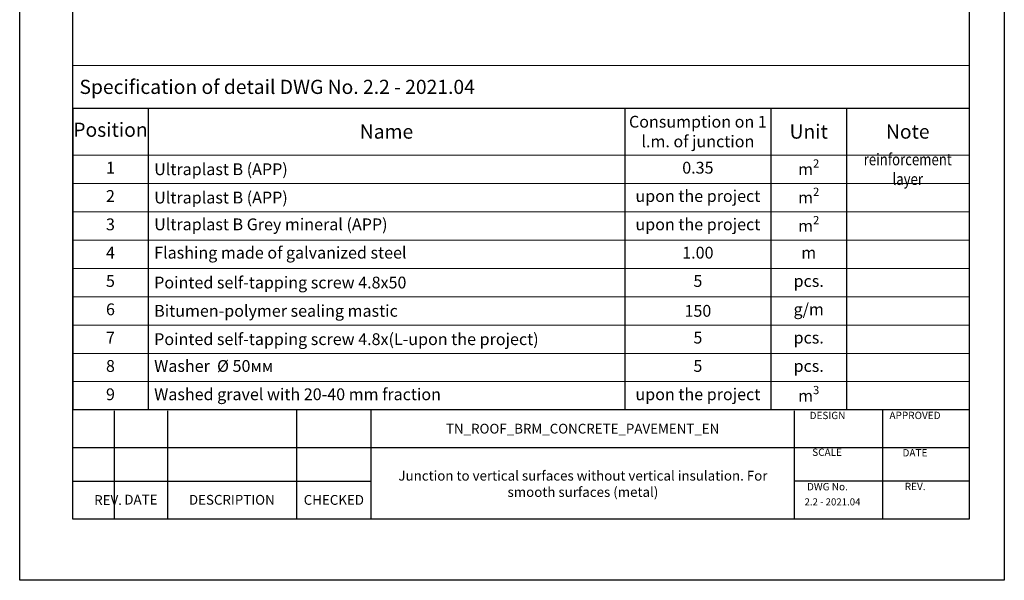
# Model space of a CAD drawing. Units: millimetres. Extents: x -103352 to 92212, y -28399 to 6580.
# Drawn here: x 53326 to 55412, y -2834 to -1646 of the extents above; entities that cross this region are included whole.
import ezdxf

# ---------------------------------------------------------------- set-up
doc = ezdxf.new("R2010")
doc.units = ezdxf.units.MM
doc.layers.get('0').update_dxf_attribs({"lineweight": 30})
doc.layers.get('DEFPOINTS').update_dxf_attribs({"color": 251, "lineweight": 0})
doc.layers.add('TN-АННОТАЦИИ', color=7, linetype='Continuous', lineweight=20, true_color=0x000000)
doc.layers.add('TN-ТАБЛИЦЫ', color=7, linetype='Continuous', lineweight=40, true_color=0x000000)
doc.styles.add('Arial', font='arial.ttf')
doc.styles.add('TN-Текст', font='arial.ttf')
doc.styles.add('стиль1', font='arial.ttf')

# ---------------------------------------------------------------- blocks, each defined once
blk = doc.blocks.new('*T665')
at = {"layer": 'DEFPOINTS', "color": 8, "linetype": 'ByBlock', "lineweight": 0, "transparency": 16777216}
for p, q in [((0, 0), (1899.3, 0)), ((0, 0), (0, -90)), ((1899.3, 0), (1899.3, -90))]:
    blk.add_line(p, q, dxfattribs=at)
at = {"layer": 'TN-ТАБЛИЦЫ', "color": 0, "lineweight": 30, "transparency": 16777216}
for p, q in [((0, -90), (1899.3, -90)), ((0, -90), (0, -729.5)), ((159.9, -90), (159.9, -729.5)), ((1169.7, -90), (1169.7, -729.5)), ((1479.6, -90), (1479.6, -729.5)), ((1639.4, -90), (1639.4, -729.5)), ((1899.3, -90), (1899.3, -729.5))]:
    blk.add_line(p, q, dxfattribs=at)
at = {"layer": 'TN-ТАБЛИЦЫ', "color": 0, "linetype": 'ByBlock', "lineweight": 20, "transparency": 16777216}
for p, q in [((0, -189.5), (1899.3, -189.5)), ((0, -249.5), (1899.3, -249.5)), ((0, -309.5), (1899.3, -309.5)), ((0, -369.5), (1899.3, -369.5)), ((0, -429.5), (1899.3, -429.5)), ((0, -489.5), (1899.3, -489.5)), ((0, -549.5), (1899.3, -549.5)), ((0, -609.5), (1899.3, -609.5)), ((0, -669.5), (1899.3, -669.5)), ((0, -729.5), (1899.3, -729.5))]:
    blk.add_line(p, q, dxfattribs=at)
at = {"layer": 'TN-ТАБЛИЦЫ', "color": 7, "lineweight": 13, "transparency": 16777216}
for s, insert, char_height, width, attachment_point, style in [('{\\fISOCPEUR|b1|i0|c204|p34; \\fArial|b1|i0|c204|p34;\\C0;Specification of detail\\C7; \\C256;\\c0;DWG No.\\fArial|b0|i0|c204|p34; \\fArial|b1|i0|c204|p34;2.2 - 2021.04}', (5, -45), 30, 1889.302, 4, 'TN-Текст'), ('Position', (79.9, -139.7), 30, 149.86, 5, 'стиль1'), ('{\\C0;Name}', (664.8, -139.7), 30, 999.86, 5, 'стиль1'), ('{\\C0;Consumption on 1 l.m. of junction}', (1324.7, -139.7), 25, 299.86, 5, 'стиль1'), ('{\\fArial|b0|i0|c0|p34;Unit}', (1559.5, -139.7), 30, 149.86, 5, 'TN-Текст'), ('{\\C0;Note}', (1769.4, -139.7), 30, 249.86, 5, 'стиль1'), ('{\\W0.82;\\C256;reinforcement layer}', (1769.4, -219.5), 25, 249.86, 5, 'стиль1'), ('1', (79.9, -219.5), 25, 149.86, 5, 'стиль1'), ('{\\C256; Ultraplast B (APP)}', (164.9, -219.5), 25, 999.86, 4, 'TN-Текст'), ('0.35', (1324.7, -219.5), 25, 299.86, 5, 'TN-Текст'), ('\\A1;m{\\H0.7x;\\S2^ ;}', (1559.5, -219.5), 25, 149.86, 5, 'стиль1'), ('2', (79.9, -279.5), 25, 149.86, 5, 'стиль1'), ('{\\C256; Ultraplast B (APP)}', (164.9, -279.5), 25, 999.86, 4, 'TN-Текст'), ('upon the project', (1324.7, -279.5), 25, 299.86, 5, 'TN-Текст'), ('\\A1;m{\\H0.7x;\\S2^ ;}', (1559.5, -279.5), 25, 149.86, 5, 'стиль1'), ('3', (79.9, -339.5), 25, 149.86, 5, 'стиль1'), (' Ultraplast B Grey mineral (APP)', (164.9, -339.5), 25, 999.86, 4, 'TN-Текст'), ('upon the project', (1324.7, -339.5), 25, 299.86, 5, 'стиль1'), ('\\A1;m{\\H0.7x;\\S2^ ;}', (1559.5, -339.5), 25, 149.86, 5, 'стиль1'), ('4', (79.9, -399.5), 25, 149.86, 5, 'стиль1'), (' Flashing made of galvanized steel', (164.9, -399.5), 25, 999.86, 4, 'TN-Текст'), ('1.00', (1324.7, -399.5), 25, 299.86, 5, 'стиль1'), ('m', (1559.5, -399.5), 25, 149.86, 5, 'стиль1'), ('5', (79.9, -459.5), 25, 149.86, 5, 'стиль1'), (' Pointed self-tapping screw {\\C256;4.8х50}', (164.9, -459.5), 25, 999.86, 4, 'стиль1'), ('5', (1324.7, -459.5), 25, 299.86, 5, 'стиль1'), ('pcs.', (1559.5, -459.5), 25, 149.86, 5, 'стиль1'), ('6', (79.9, -519.5), 25, 149.86, 5, 'стиль1'), ('{\\C256; Bitumen-polymer sealing mastic}', (164.9, -519.5), 25, 999.86, 4, 'TN-Текст'), ('\\A1;{\\C256;150}', (1324.7, -519.5), 25, 299.86, 5, 'TN-Текст'), ('g/m', (1559.5, -519.5), 25, 149.86, 5, 'стиль1'), ('7', (79.9, -579.5), 25, 149.86, 5, 'стиль1'), ('{\\C256; }Pointed self-tapping screw {\\C256;4.8х(L-upon the project)}', (164.9, -579.5), 25, 999.86, 4, 'стиль1'), ('5', (1324.7, -579.5), 25, 299.86, 5, 'стиль1'), ('pcs.', (1559.5, -579.5), 25, 149.86, 5, 'стиль1'), ('8', (79.9, -639.5), 25, 149.86, 5, 'стиль1'), (' Washer  %%C 50мм', (164.9, -639.5), 25, 999.86, 4, 'стиль1'), ('5', (1324.7, -639.5), 25, 299.86, 5, 'стиль1'), ('pcs.', (1559.5, -639.5), 25, 149.86, 5, 'стиль1'), ('9', (79.9, -699.5), 25, 149.86, 5, 'стиль1'), (' Washed gravel with 20-40 mm fraction', (164.9, -699.5), 25, 999.86, 4, 'TN-Текст'), ('upon the project', (1324.7, -699.5), 25, 299.86, 5, 'стиль1'), ('\\A1;m{\\H0.7x;\\S3^ ;}', (1559.5, -699.5), 25, 149.86, 5, 'стиль1')]:
    blk.add_mtext(s, dxfattribs=dict(at, insert=insert, char_height=char_height, width=width, attachment_point=attachment_point, style=style))

msp = doc.modelspace()

# ---------------------------------------------------------------- linework, layer by layer
at = {"color": 0, "lineweight": 30, "ltscale": 100}
for p, q in [((55337.6, -2472.7), (53438.3, -2472.7)), ((53525.8, -2474.5), (53525.8, -2703.6)), ((53638.8, -2474.4), (53638.8, -2703.5)), ((53912.2, -2473.4), (53912.2, -2703.3)), ((54070.3, -2473.9), (54070.3, -2703.9)), ((54967.2, -2474.5), (54967.2, -2703.9)), ((55153.9, -2473.7), (55153.9, -2704.1)), ((53440, -2552.1), (55337.6, -2552.1)), ((53440.1, -2623.8), (54070.3, -2623.8)), ((55337.6, -2623.8), (54967.2, -2623.8))]:
    msp.add_line(p, q, dxfattribs=at)
at = {"ltscale": 100}
msp.add_lwpolyline([(53325.9, 136.3), (55412.3, 136.3), (55412.3, -2833.6), (53325.9, -2833.6)], close=True, dxfattribs=at)
at = {"color": 0, "lineweight": 30, "ltscale": 100}
msp.add_lwpolyline([(53438.3, 28.9), (55337.6, 28.9), (55337.6, -2703.9), (53438.3, -2703.9)], close=True, dxfattribs=at)

# ---------------------------------------------------------------- block references
msp.add_blockref('*T665', (53438.3, -1743.3))

# ---------------------------------------------------------------- texts
at = {"color": 0, "ltscale": 100, "attachment_point": 5, "style": 'Arial'}
for s, insert, char_height, width in [('DESIGN', (55037.7, -2486.4), 15.55, 125.223), ('APPROVED', (55223.1, -2486.3), 15.55, 125.223), ('{\\C256;\\c0;TN_ROOF_BRM_CONCRETE_PAVEMENT_EN}', (54518.8, -2512.4), 20.727, 896.864), ('SCALE', (55036.8, -2564.3), 15.55, 125.223), ('DATE', (55223, -2565.4), 15.55, 125.223), ('{\\C256;Junction to vertical surfaces without vertical insulation. For smooth surfaces (metal)}', (54519.4, -2629.3), 20.727, 876.783), ('DWG No.', (55037.5, -2637.3), 15.55, 125.223), ('REV.', (55223.4, -2636.8), 15.55, 125.223), ('REV.', (53513.1, -2666.3), 20.73, 125.223), ('DATE', (53582.7, -2665.4), 20.73, 125.223), ('DESCRIPTION', (53775.4, -2665.8), 20.727, 268.937), ('CHECKED', (53991.6, -2666), 20.73, 125.223)]:
    msp.add_mtext(s, dxfattribs=dict(at, insert=insert, char_height=char_height, width=width))
at = {"layer": 'TN-АННОТАЦИИ', "ltscale": 100, "insert": (54989, -2660), "char_height": 15, "attachment_point": 1, "style": 'стиль1'}
msp.add_mtext_dynamic_manual_height_columns('{\\fArial|b1|i0|c204|p34;2.2 - 2021.04}', width=150.989, gutter_width=12500, heights=[0], dxfattribs=at)

doc.saveas('drawing.dxf')
